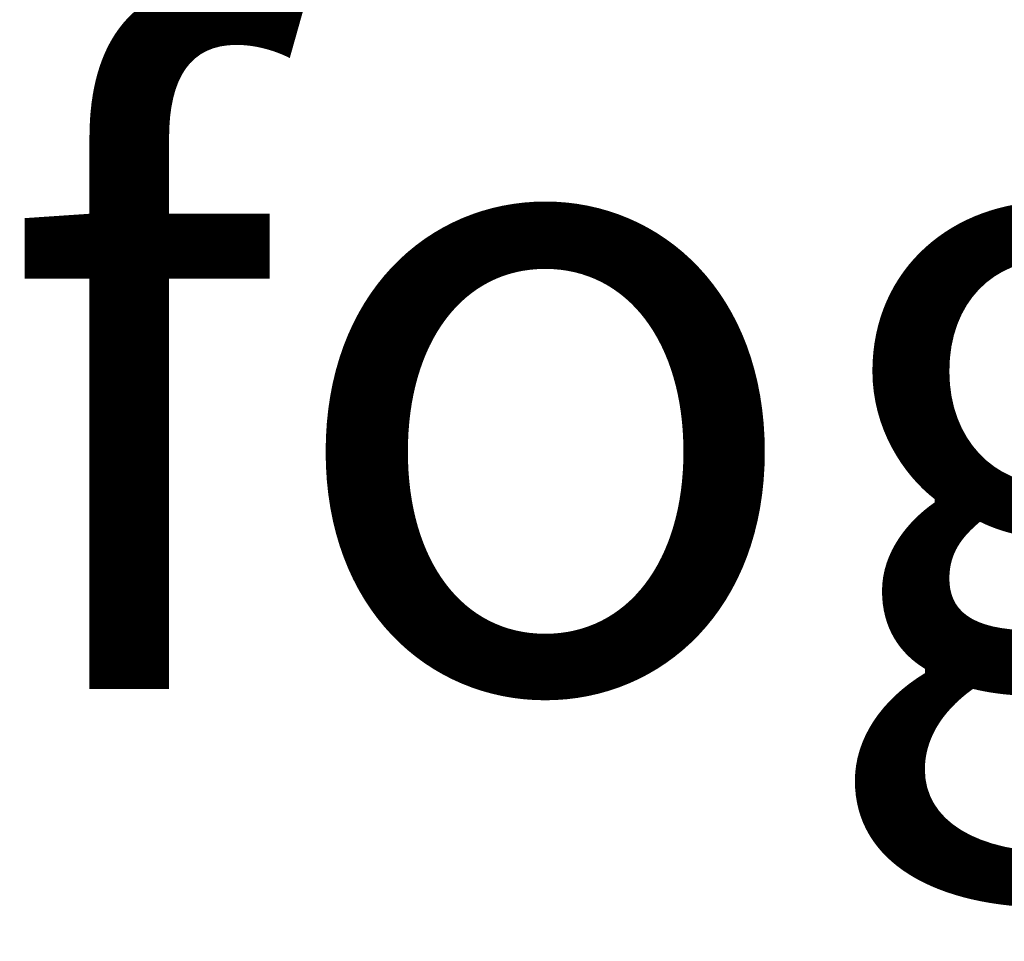
# Model space of a CAD drawing. Extents: x 1538956 to 1571595, y 5042519 to 5072519.
# Drawn here: x 1555910 to 1556831, y 5058189 to 5059051 of the extents above; entities that cross this region are included whole.
import ezdxf

# ---------------------------------------------------------------- set-up
doc = ezdxf.new("R2010")
doc.units = 0
doc.header["$LTSCALE"] = 2
doc.header["$MEASUREMENT"] = 0
doc.linetypes.add('NASCOSTA2', pattern=[4.7625, 3.175, -1.5875])
for name, color, linetype in [('base_cat_ret_foglio', 71, 'Continuous'), ('conica', 8, 'Continuous'), ('inviluppo', 255, 'Continuous')]:
    doc.layers.add(name, color=color, linetype=linetype)
doc.styles.add('PC01', font='ARIAL.TTF')

msp = doc.modelspace()

# ---------------------------------------------------------------- linework, layer by layer
at = {"layer": 'conica', "linetype": 'NASCOSTA2', "flags": 128}
for points in [[(1554948.59, 5062668.09), (1557791.05, 5061941.88, -1), (1555285.52, 5052134.89), (1552443.06, 5052861.09, -1.000001)], [(1554938.69, 5062629.33), (1557781.15, 5061903.13, -1), (1555295.42, 5052173.64), (1552452.96, 5052899.84, -1)], [(1554928.79, 5062590.58), (1557771.25, 5061864.37, -1), (1555305.32, 5052212.4), (1552462.87, 5052938.6, -1)], [(1554918.89, 5062551.82), (1557761.35, 5061825.62, -1), (1555315.22, 5052251.15), (1552472.77, 5052977.36, -1)], [(1554908.99, 5062513.07), (1557751.44, 5061786.86, -1), (1555325.12, 5052289.91), (1552482.67, 5053016.11, -1.000001)], [(1554899.09, 5062474.31), (1557741.54, 5061748.11, -1.000001), (1555335.02, 5052328.66), (1552492.57, 5053054.87, -1.000001)], [(1554889.19, 5062435.56), (1557731.64, 5061709.35, -1.000001), (1555344.93, 5052367.42), (1552502.47, 5053093.62, -1.000001)], [(1554879.29, 5062396.8), (1557721.74, 5061670.6, -1), (1555354.83, 5052406.17), (1552512.37, 5053132.38, -1.000001)], [(1554869.38, 5062358.05), (1557711.84, 5061631.84, -1), (1555364.73, 5052444.93), (1552522.27, 5053171.13, -1.000001)], [(1554859.48, 5062319.29), (1557701.94, 5061593.09, -1), (1555374.63, 5052483.68), (1552532.17, 5053209.89, -1)], [(1554849.58, 5062280.54), (1557692.04, 5061554.33, -1), (1555384.53, 5052522.44), (1552542.08, 5053248.64, -1.000001)], [(1554839.68, 5062241.78), (1557682.14, 5061515.58, -1), (1555394.43, 5052561.19), (1552551.98, 5053287.4, -1.000001)], [(1554829.78, 5062203.02), (1557672.23, 5061476.82, -1), (1555404.33, 5052599.95), (1552561.88, 5053326.15, -1)], [(1554819.88, 5062164.27), (1557662.33, 5061438.07, -1), (1555414.24, 5052638.7), (1552571.78, 5053364.91, -1.000001)], [(1554809.98, 5062125.51), (1557652.43, 5061399.31, -1), (1555424.14, 5052677.46), (1552581.68, 5053403.66, -1.000001)], [(1554800.07, 5062086.76), (1557642.53, 5061360.56, -1.000001), (1555434.04, 5052716.22), (1552591.58, 5053442.42, -1)], [(1554790.17, 5062048), (1557632.63, 5061321.8, -1.000001), (1555443.94, 5052754.97), (1552601.48, 5053481.17, -1.000001)], [(1554780.27, 5062009.25), (1557622.73, 5061283.05, -1.000001), (1555453.84, 5052793.73), (1552611.39, 5053519.93, -1)], [(1554770.37, 5061970.49), (1557612.83, 5061244.29, -1.000001), (1555463.74, 5052832.48), (1552621.29, 5053558.68, -1.000001)], [(1554760.47, 5061931.74), (1557602.92, 5061205.54, -1.000001), (1555473.64, 5052871.24), (1552631.19, 5053597.44, -1)], [(1554750.57, 5061892.98), (1557593.02, 5061166.78, -1), (1555483.54, 5052909.99), (1552641.09, 5053636.19, -1)], [(1554740.67, 5061854.23), (1557583.12, 5061128.03, -1.000001), (1555493.45, 5052948.75), (1552650.99, 5053674.95, -1)], [(1554730.76, 5061815.47), (1557573.22, 5061089.27, -1.000001), (1555503.35, 5052987.5), (1552660.89, 5053713.7, -1)], [(1554720.86, 5061776.72), (1557563.32, 5061050.52, -1.000001), (1555513.25, 5053026.26), (1552670.79, 5053752.46, -1)], [(1554710.96, 5061737.96), (1557553.42, 5061011.76, -1.000001), (1555523.15, 5053065.01), (1552680.69, 5053791.21, -1.000001)], [(1554701.06, 5061699.21), (1557543.52, 5060973.01, -1), (1555533.05, 5053103.77), (1552690.6, 5053829.97, -1.000001)], [(1554691.16, 5061660.45), (1557533.62, 5060934.25, -1), (1555542.95, 5053142.52), (1552700.5, 5053868.72, -1.000001)]]:
    msp.add_lwpolyline(points, format="xyb", close=True, dxfattribs=at)
at = {"layer": 'inviluppo'}
msp.add_lwpolyline([(1557528.42, 5060913.9), (1554685.96, 5061640.11, 1), (1552705.7, 5053889.07), (1555548.15, 5053162.87, 1)], format="xyb", close=True, dxfattribs=at).dxf.unprotected_set("ltscale", 0)

# ---------------------------------------------------------------- texts
at = {"layer": 'base_cat_ret_foglio', "color": 92, "insert": (1557749.16, 5058237.54), "char_height": 600, "width": 8000, "attachment_point": 8, "style": 'PC01'}
msp.add_mtext('Seriate\\Pfoglio 916', dxfattribs=at)

doc.saveas('drawing.dxf')
